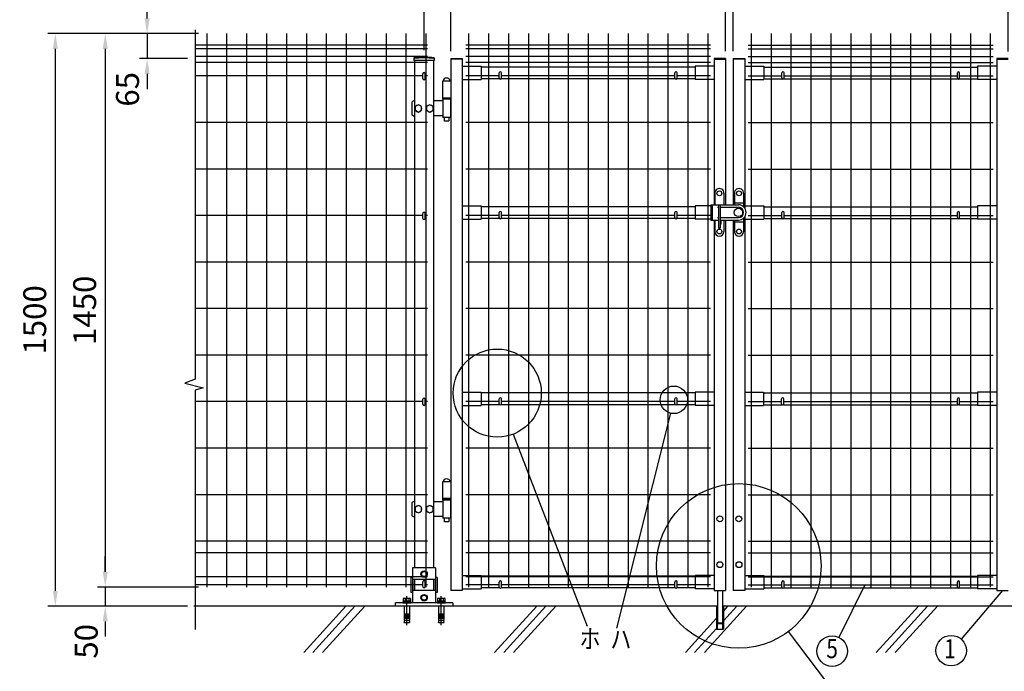
# Model space of a CAD drawing. Units: millimetres. Extents: x 216 to 7340, y 48 to 5280.
# Drawn here: x 216 to 2795, y 2522 to 4229 of the extents above; entities that cross this region are included whole.
import ezdxf
from ezdxf.enums import TextEntityAlignment as Align

# ---------------------------------------------------------------- set-up
doc = ezdxf.new("R2010")
doc.units = ezdxf.units.MM
doc.header["$LTSCALE"] = 200
doc.header["$PDMODE"] = 33
doc.header["$PDSIZE"] = 5
doc.linetypes.add('CENTER', pattern=[2, 1.25, -0.25, 0.25, -0.25])
for name, color, linetype in [('CENTER', 3, 'CENTER'), ('HATCH', 2, 'Continuous'), ('MOJI', 6, 'Continuous'), ('SJC', 1, 'Continuous'), ('SJC2', 7, 'Continuous'), ('SUNPO', 6, 'Continuous'), ('SUNPOU', 4, 'Continuous')]:
    doc.layers.add(name, color=color, linetype=linetype)
doc.styles.add('EXT08', font='ROMANS.shx', dxfattribs={"width": 0.8, "bigfont": 'EXTFONT.shx'})
doc.styles.get("Standard").update_dxf_attribs({"font": 'arial.ttf'})
doc.dimstyles.new('SJC', dxfattribs={"dimtxt": 0.18, "dimasz": 0.18, "dimexe": 0.18, "dimexo": 0.0625, "dimgap": 0.09, "dimtad": 0, "dimtih": 1, "dimtoh": 1, "dimdec": 4, "dimzin": 0, "dimdsep": 46, "dimtxsty": 'Standard', "dimcen": 0.09, "dimadec": 0, "dimazin": 0, "dimtfac": 1, "dimtdec": 4, "dimtofl": 0, "dimtmove": 0, "dimatfit": 3, "dimfxl": 1, "dimtolj": 1, "dimtzin": 0, "dimarcsym": 0})

# ---------------------------------------------------------------- blocks, each defined once
blk = doc.blocks.new('*D16')
at = {"layer": 'DEFPOINTS', "color": 0}
for p in [(703.7, 4192.6), (439.8, 2742.6), (703.7, 2742.6)]:
    blk.add_point(p, dxfattribs=at)
at = {"layer": 'SUNPOU', "color": 0, "lineweight": -2}
for p, q in [((683.7, 4192.6), (419.8, 4192.6)), ((439.8, 4152.6), (439.8, 2782.6)), ((683.7, 2742.6), (419.8, 2742.6))]:
    blk.add_line(p, q, dxfattribs=at)
at = {"layer": 'SUNPOU', "color": 0}
for points in [[(433.2, 4152.6), (446.5, 4152.6), (439.8, 4192.6)], [(433.2, 2782.6), (446.5, 2782.6), (439.8, 2742.6)]]:
    blk.add_solid(points, dxfattribs=at)
at = {"layer": 'SUNPOU', "color": 0, "insert": (385.8, 3467.6), "char_height": 60, "attachment_point": 5, "rotation": 90, "style": 'EXT08'}
blk.add_mtext('\\A1;1450', dxfattribs=at)
blk = doc.blocks.new('*D17')
at = {"layer": 'DEFPOINTS', "color": 0}
for p in [(439.8, 2742.6), (439.8, 2692.6), (675.1, 2692.6)]:
    blk.add_point(p, dxfattribs=at)
at = {"layer": 'SUNPOU', "color": 0, "lineweight": -2}
for p, q in [((439.8, 2782.6), (439.8, 2822.6)), ((439.8, 2742.6), (439.8, 2692.6)), ((655.1, 2692.6), (419.8, 2692.6)), ((439.8, 2652.6), (439.8, 2612.6))]:
    blk.add_line(p, q, dxfattribs=at)
at = {"layer": 'SUNPOU', "color": 0}
for points in [[(433.2, 2782.6), (446.5, 2782.6), (439.8, 2742.6)], [(433.2, 2652.6), (446.5, 2652.6), (439.8, 2692.6)]]:
    blk.add_solid(points, dxfattribs=at)
at = {"layer": 'SUNPOU', "color": 0, "insert": (390, 2600.3), "char_height": 60, "attachment_point": 5, "rotation": 90, "style": 'EXT08'}
blk.add_mtext('\\A1;50', dxfattribs=at)
blk = doc.blocks.new('*D18')
at = {"layer": 'DEFPOINTS', "color": 0}
for p in [(703.7, 4192.6), (309, 2692.6), (439.8, 2692.6)]:
    blk.add_point(p, dxfattribs=at)
at = {"layer": 'SUNPOU', "color": 0, "lineweight": -2}
for p, q in [((683.7, 4192.6), (289, 4192.6)), ((309, 4152.6), (309, 2732.6)), ((419.8, 2692.6), (289, 2692.6))]:
    blk.add_line(p, q, dxfattribs=at)
at = {"layer": 'SUNPOU', "color": 0}
for points in [[(302.4, 4152.6), (315.7, 4152.6), (309, 4192.6)], [(302.4, 2732.6), (315.7, 2732.6), (309, 2692.6)]]:
    blk.add_solid(points, dxfattribs=at)
at = {"layer": 'SUNPOU', "color": 0, "insert": (255, 3442.6), "char_height": 60, "attachment_point": 5, "rotation": 90, "style": 'EXT08'}
blk.add_mtext('\\A1;1500', dxfattribs=at)
blk = doc.blocks.new('*D19')
at = {"layer": 'DEFPOINTS', "color": 0}
for p in [(703.7, 4192.6), (549.4, 4127.1), (675.6, 4127.1)]:
    blk.add_point(p, dxfattribs=at)
at = {"layer": 'SUNPOU', "color": 0, "lineweight": -2}
for p, q in [((549.4, 4232.6), (549.4, 4272.6)), ((683.7, 4192.6), (529.4, 4192.6)), ((549.4, 4192.6), (549.4, 4127.1)), ((655.6, 4127.1), (529.4, 4127.1)), ((549.4, 4087.1), (549.4, 4047.1))]:
    blk.add_line(p, q, dxfattribs=at)
at = {"layer": 'SUNPOU', "color": 0}
for points in [[(542.8, 4232.6), (556.1, 4232.6), (549.4, 4192.6)], [(542.8, 4087.1), (556.1, 4087.1), (549.4, 4127.1)]]:
    blk.add_solid(points, dxfattribs=at)
at = {"layer": 'SUNPOU', "color": 0, "insert": (498.1, 4046.7), "char_height": 60, "attachment_point": 5, "rotation": 90, "style": 'EXT08'}
blk.add_mtext('\\A1;65', dxfattribs=at)
blk = doc.blocks.new('*D20')
at = {"layer": 'DEFPOINTS', "color": 0}
for p in [(1274.9, 4305.8), (1274.9, 4129), (1344.9, 4127.1)]:
    blk.add_point(p, dxfattribs=at)
at = {"layer": 'SUNPOU', "color": 0, "lineweight": -2}
for p, q in [((1274.9, 4149), (1274.9, 4325.8)), ((1344.9, 4147.1), (1344.9, 4325.8)), ((1234.9, 4305.8), (1194.9, 4305.8)), ((1344.9, 4305.8), (1274.9, 4305.8)), ((1384.9, 4305.8), (1424.9, 4305.8))]:
    blk.add_line(p, q, dxfattribs=at)
at = {"layer": 'SUNPOU', "color": 0}
for points in [[(1234.9, 4312.5), (1234.9, 4299.1), (1274.9, 4305.8)], [(1384.9, 4312.5), (1384.9, 4299.1), (1344.9, 4305.8)]]:
    blk.add_solid(points, dxfattribs=at)
at = {"layer": 'SUNPOU', "color": 0, "insert": (1185.3, 4357.6), "char_height": 60, "attachment_point": 5, "style": 'EXT08'}
blk.add_mtext('\\A1;70', dxfattribs=at)
blk = doc.blocks.new('*D21')
at = {"layer": 'DEFPOINTS', "color": 0}
for p in [(2084.9, 4305.8), (2064.9, 4127.1), (2084.9, 4127.1)]:
    blk.add_point(p, dxfattribs=at)
at = {"layer": 'SUNPOU', "color": 0, "lineweight": -2}
for p, q in [((2064.9, 4147.1), (2064.9, 4325.8)), ((2084.9, 4147.1), (2084.9, 4325.8)), ((2024.9, 4305.8), (1984.9, 4305.8)), ((2064.9, 4305.8), (2084.9, 4305.8)), ((2124.9, 4305.8), (2164.9, 4305.8))]:
    blk.add_line(p, q, dxfattribs=at)
at = {"layer": 'SUNPOU', "color": 0}
for points in [[(2024.9, 4312.5), (2024.9, 4299.1), (2064.9, 4305.8)], [(2124.9, 4312.5), (2124.9, 4299.1), (2084.9, 4305.8)]]:
    blk.add_solid(points, dxfattribs=at)
at = {"layer": 'SUNPOU', "color": 0, "insert": (2075.5, 4374.8), "char_height": 60, "attachment_point": 5, "style": 'EXT08'}
blk.add_mtext('\\A1;20', dxfattribs=at)
blk = doc.blocks.new('*D22')
at = {"layer": 'DEFPOINTS', "color": 0}
for p in [(2064.9, 4305.8), (1344.9, 4127.1), (2064.9, 4127.1)]:
    blk.add_point(p, dxfattribs=at)
at = {"layer": 'SUNPOU', "color": 0, "lineweight": -2}
for p, q in [((1344.9, 4147.1), (1344.9, 4325.8)), ((2064.9, 4147.1), (2064.9, 4325.8)), ((1384.9, 4305.8), (2024.9, 4305.8))]:
    blk.add_line(p, q, dxfattribs=at)
at = {"layer": 'SUNPOU', "color": 0}
for points in [[(1384.9, 4312.5), (1384.9, 4299.1), (1344.9, 4305.8)], [(2024.9, 4312.5), (2024.9, 4299.1), (2064.9, 4305.8)]]:
    blk.add_solid(points, dxfattribs=at)
at = {"layer": 'SUNPOU', "color": 0, "insert": (1704.9, 4359.8), "char_height": 60, "attachment_point": 5, "style": 'EXT08'}
blk.add_mtext('\\A1;720', dxfattribs=at)
blk = doc.blocks.new('*D23')
at = {"layer": 'DEFPOINTS', "color": 0}
for p in [(2084.9, 4305.8), (2804.9, 4305.8), (2804.9, 4127.1)]:
    blk.add_point(p, dxfattribs=at)
at = {"layer": 'SUNPOU', "color": 0, "lineweight": -2}
for p, q in [((2804.9, 4147.1), (2804.9, 4325.8)), ((2124.9, 4305.8), (2764.9, 4305.8))]:
    blk.add_line(p, q, dxfattribs=at)
at = {"layer": 'SUNPOU', "color": 0}
for points in [[(2124.9, 4312.5), (2124.9, 4299.1), (2084.9, 4305.8)], [(2764.9, 4312.5), (2764.9, 4299.1), (2804.9, 4305.8)]]:
    blk.add_solid(points, dxfattribs=at)
at = {"layer": 'SUNPOU', "color": 0, "insert": (2444.9, 4359.8), "char_height": 60, "attachment_point": 5, "style": 'EXT08'}
blk.add_mtext('\\A1;720', dxfattribs=at)
blk = doc.blocks.new('*D24')
at = {"layer": 'DEFPOINTS', "color": 0}
for p in [(2874.9, 4305.8), (2874.9, 4130.6), (2804.9, 4125.5)]:
    blk.add_point(p, dxfattribs=at)
at = {"layer": 'SUNPOU', "color": 0, "lineweight": -2}
for p, q in [((2804.9, 4145.5), (2804.9, 4325.8)), ((2874.9, 4150.6), (2874.9, 4325.8)), ((2764.9, 4305.8), (2724.9, 4305.8)), ((2804.9, 4305.8), (2874.9, 4305.8)), ((2914.9, 4305.8), (2954.9, 4305.8))]:
    blk.add_line(p, q, dxfattribs=at)
at = {"layer": 'SUNPOU', "color": 0}
for points in [[(2764.9, 4312.5), (2764.9, 4299.1), (2804.9, 4305.8)], [(2914.9, 4312.5), (2914.9, 4299.1), (2874.9, 4305.8)]]:
    blk.add_solid(points, dxfattribs=at)
at = {"layer": 'SUNPOU', "color": 0, "insert": (2972.2, 4355.4), "char_height": 60, "attachment_point": 5, "style": 'EXT08'}
blk.add_mtext('\\A1;70', dxfattribs=at)
blk = doc.blocks.new('A$C6E863CF9')
at = {"layer": 'SUNPO', "ltscale": 2}
blk.add_lwpolyline([(0, 7.5), (6.5, 3.7), (6.5, -3.7), (0, -7.5), (-6.5, -3.7), (-6.5, 3.7)], close=True, dxfattribs=at)
for radius in [8.5, 6.5]:
    blk.add_circle((0, 0), radius, dxfattribs=at)
blk = doc.blocks.new('A$C032E7353')
at = {"layer": 'CENTER'}
for p, q in [((-45, -49.8), (-45, 25.7)), ((45, -49.8), (45, 25.7))]:
    blk.add_line(p, q, dxfattribs=at)
at = {"layer": 'SJC2'}
for p, q in [((-56, 9), (-56, 11)), ((-56, 11), (-34, 11)), ((-56, 9), (-34, 9)), ((-54.8, 19.6), (-54.8, 13.5)), ((-54.8, 13.5), (-35.2, 13.5)), ((-54.2, 13.5), (-54.2, 11)), ((-52.4, 20.5), (-37.6, 20.5)), ((-52, 0), (-52, -37)), ((-49.9, 19.6), (-49.9, 13.5)), ((-45, 13.5), (-46.4, 11)), ((-45, 11), (-43.6, 13.5)), ((-40.1, 19.6), (-40.1, 13.5)), ((-38, 0), (-38, -37)), ((-35.8, 13.5), (-35.8, 11)), ((-35.2, 19.6), (-35.2, 13.5)), ((-34, 9), (-34, 11)), ((34, 9), (34, 11)), ((34, 11), (56, 11)), ((34, 9), (56, 9)), ((35.2, 19.6), (35.2, 13.5)), ((35.2, 13.5), (54.8, 13.5)), ((35.8, 13.5), (35.8, 11)), ((37.6, 20.5), (52.4, 20.5)), ((38, 0), (38, -37)), ((40.1, 19.6), (40.1, 13.5)), ((45, 13.5), (43.6, 11)), ((45, 11), (46.4, 13.5)), ((49.9, 19.6), (49.9, 13.5)), ((52, 0), (52, -37)), ((54.2, 13.5), (54.2, 11)), ((54.8, 19.6), (54.8, 13.5)), ((56, 9), (56, 11)), ((-52, -20), (-38, -20)), ((-52, -23), (-38, -23)), ((38, -20), (52, -20)), ((38, -23), (52, -23)), ((-52, -26), (-38, -26)), ((-52, -29), (-38, -29)), ((-52, -32), (-38, -32)), ((-52, -37), (-38, -37)), ((-52, -42.8), (-50.8, -37)), ((-52, -42.8), (-38, -42.8)), ((-39.2, -37), (-38, -42.8)), ((38, -26), (52, -26)), ((38, -29), (52, -29)), ((38, -32), (52, -32)), ((38, -37), (52, -37)), ((38, -42.8), (39.2, -37)), ((38, -42.8), (52, -42.8)), ((50.8, -37), (52, -42.8))]:
    blk.add_line(p, q, dxfattribs=at)
for centre, radius, start, end in [((-52.4, 16.7), 3.82, 50, 130), ((-45, 6.6), 13.9, 69.3718, 110.6282), ((-37.6, 16.7), 3.82, 50, 130), ((37.6, 16.7), 3.82, 50, 130), ((45, 6.6), 13.9, 69.3718, 110.6282), ((52.4, 16.7), 3.82, 50, 130)]:
    blk.add_arc(centre, radius, start, end, dxfattribs=at)
blk = doc.blocks.new('A$C144C7018')
at = {"layer": 'MOJI', "ltscale": 2}
for p, q in [((-30, 100), (-30, 9)), ((30, 100), (-30, 100)), ((30, 100), (30, 9)), ((-34.5, 75), (-34.5, 36)), ((30, 70), (-30, 70)), ((-25.5, 70), (-25.5, 41)), ((25.5, 70), (25.5, 41)), ((34.5, 75), (34.5, 36)), ((30, 41), (-30, 41)), ((-75, 0), (-75, 9)), ((75, 9), (-75, 9)), ((75, 0), (-75, 0)), ((75, 9), (75, 0))]:
    blk.add_line(p, q, dxfattribs=at)
at = {"layer": 'MOJI'}
for p, q in [((-30, 75), (-34.5, 75)), ((34.5, 75), (30, 75)), ((-30, 36), (-34.5, 36)), ((34.5, 36), (30, 36))]:
    blk.add_line(p, q, dxfattribs=at)
for p in [(0, 84), (0, 22)]:
    blk.add_blockref('A$C6E863CF9', p, dxfattribs=at)
at = {"layer": 'SUNPOU'}
blk.add_blockref('A$C032E7353', (0, 0), dxfattribs=at)
blk = doc.blocks.new('A$C210330CF')
at = {"layer": 'SJC', "ltscale": 2}
for p, q in [((-25, 70), (-25, 41)), ((25, 70), (25, 41))]:
    blk.add_line(p, q, dxfattribs=at)
at = {"layer": 'SUNPOU'}
blk.add_blockref('A$C144C7018', (0, 0), dxfattribs=at)

msp = doc.modelspace()

# ---------------------------------------------------------------- linework, layer by layer
at = {"layer": 'HATCH'}
for p, q in [((1069.99474, 2692.64303), (959.58696, 2571.08595)), ((1093.91641, 2692.64303), (983.50864, 2571.08595)), ((1119.67829, 2692.64303), (1009.27052, 2571.08595)), ((1569.99474, 2692.64303), (1459.58696, 2571.08595)), ((1593.91641, 2692.64303), (1483.50864, 2571.08595)), ((1619.67829, 2692.64303), (1509.27052, 2571.08595)), ((2119.67829, 2692.64303), (2009.27052, 2571.08595)), ((2069.99474, 2692.64303), (2058.92548, 2680.45597)), ((2093.91641, 2692.64303), (2058.92548, 2654.11861)), ((2569.99474, 2692.64303), (2459.58696, 2571.08595)), ((2593.91641, 2692.64303), (2483.50864, 2571.08595)), ((2619.67829, 2692.64303), (2509.27052, 2571.08595)), ((2040.92548, 2660.63828), (1959.58696, 2571.08595)), ((2040.92548, 2634.30092), (1983.50864, 2571.08595))]:
    msp.add_line(p, q, dxfattribs=at)
at = {"layer": 'MOJI'}
for p, q in [((1920.48021, 3198.03737), (1779.10011, 2634.46313)), ((1508.09077, 3143.04659), (1702.57831, 2639.79255)), ((2429.53729, 2748.74303), (2361.55073, 2610.59327)), ((2789.90023, 2733.24303), (2681.68707, 2606.41889)), ((2229.00856, 2625.84971), (2328.79749, 2493.39998))]:
    msp.add_line(p, q, dxfattribs=at)
for centre, radius in [((1466.4988, 3250.66594), 115.37684), ((1929.27935, 3233.11176), 36.16127), ((2099.32993, 2797.98889), 215.50553), ((2343.88699, 2574.70466), 40), ((2655.72371, 2575.99022), 40)]:
    msp.add_circle(centre, radius, dxfattribs=at)
at = {"layer": 'SJC'}
for p, q in [((705.52548, 4192.64303), (705.52548, 2742.64303)), ((757.72548, 4192.64303), (757.72548, 2742.64303)), ((809.92548, 4192.64303), (809.92548, 2742.64303)), ((862.12548, 4192.64303), (862.12548, 2742.64303)), ((914.32548, 4192.64303), (914.32548, 2742.64303)), ((966.52548, 4192.64303), (966.52548, 2742.64303)), ((1018.72548, 4192.64303), (1018.72548, 2742.64303)), ((1070.92548, 4192.64303), (1070.92548, 2742.64303)), ((1123.12548, 4192.64303), (1123.12548, 2742.64303)), ((1175.32548, 4192.64303), (1175.32548, 2742.64303)), ((1227.52548, 4192.64303), (1227.52548, 2742.64303)), ((1279.72548, 4192.64303), (1279.72548, 2742.64303)), ((1279.72548, 4192.64303), (1279.72548, 3328.15992)), ((1391.72548, 4192.64303), (1391.72548, 2742.64303)), ((1443.92548, 4192.64303), (1443.92548, 2742.64303)), ((1496.12548, 4192.64303), (1496.12548, 2742.64303)), ((1548.32548, 4192.64303), (1548.32548, 2742.64303)), ((1600.52548, 4192.64303), (1600.52548, 2742.64303)), ((1652.72548, 4192.64303), (1652.72548, 2742.64303)), ((1704.92548, 4192.64303), (1704.92548, 2742.64303)), ((1757.12548, 4192.64303), (1757.12548, 2742.64303)), ((1809.32548, 4192.64303), (1809.32548, 2742.64303)), ((1861.52548, 4192.64303), (1861.52548, 2742.64303)), ((1913.72548, 4192.64303), (1913.72548, 2742.64303)), ((1965.92548, 4192.64303), (1965.92548, 2742.64303)), ((2018.12548, 4192.64303), (2018.12548, 3744.14303)), ((2131.72554, 4192.64303), (2131.72554, 2742.64303)), ((2183.92554, 4192.64303), (2183.92554, 2742.64303)), ((2236.12554, 4192.64303), (2236.12554, 2742.64303)), ((2288.32554, 4192.64303), (2288.32554, 2742.64303)), ((2340.52554, 4192.64303), (2340.52554, 2742.64303)), ((2392.72554, 4192.64303), (2392.72554, 2742.64303)), ((2444.92554, 4192.64303), (2444.92554, 2742.64303)), ((2497.12554, 4192.64303), (2497.12554, 2742.64303)), ((2549.32554, 4192.64303), (2549.32554, 2742.64303)), ((2601.52554, 4192.64303), (2601.52554, 2742.64303)), ((2653.72554, 4192.64303), (2653.72554, 2742.64303)), ((2705.92554, 4192.64303), (2705.92554, 2742.64303)), ((2758.12554, 4192.64303), (2758.12554, 2742.64303)), ((1283.92548, 4162.64303), (675.11871, 4162.64303)), ((1283.92548, 4162.64303), (675.11871, 4162.64303)), ((1283.92548, 4152.64303), (675.11871, 4152.64303)), ((2025.52548, 4162.64303), (1384.32548, 4162.64303)), ((2025.52548, 4152.64303), (1384.32548, 4152.64303)), ((2124.32554, 4162.64303), (2765.52554, 4162.64303)), ((2124.32554, 4152.64303), (2765.52554, 4152.64303)), ((1283.92548, 4132.64303), (675.11871, 4132.64303)), ((1248.07548, 4129.06852), (1248.07548, 4122.06852)), ((1301.77548, 4129.06852), (1301.77548, 4122.06852)), ((1344.92548, 4127.14303), (1344.92548, 2733.14303)), ((1344.92548, 4127.14303), (1374.92548, 4127.14303)), ((1374.92548, 4127.14303), (1374.92548, 2733.14303)), ((2025.52548, 4132.64303), (1384.32548, 4132.64303)), ((2034.92548, 4127.14303), (2034.92548, 3744.14303)), ((2064.92548, 4127.14303), (2034.92548, 4127.14303)), ((2064.92548, 4127.14303), (2064.92548, 3744.14303)), ((2084.92554, 4127.14303), (2084.92554, 3744.14303)), ((2084.92554, 4127.14303), (2114.92554, 4127.14303)), ((2114.92554, 4127.14303), (2114.92554, 3735.5903)), ((2124.32554, 4132.64303), (2765.52554, 4132.64303)), ((2774.92554, 4127.14303), (2774.92554, 2733.14303)), ((2804.92554, 4127.14303), (2774.92554, 4127.14303)), ((1283.92548, 4116.64303), (675.11871, 4116.64303)), ((1301.77548, 4122.06852), (1248.07548, 4122.06852)), ((1249.92548, 4122.06852), (1249.92548, 2792.64303)), ((1299.92548, 4122.06852), (1299.92548, 2792.64303)), ((1374.92548, 4125.54303), (1344.92548, 4125.54303)), ((1374.92548, 4107.14303), (1424.92548, 4107.14303)), ((2025.52548, 4116.64303), (1384.32548, 4116.64303)), ((1424.92548, 4107.14303), (1424.92548, 4072.14303)), ((1984.92548, 4105.14303), (1424.92548, 4105.14303)), ((1984.92548, 4107.14303), (1984.92548, 4072.14303)), ((2034.92548, 4107.14303), (1984.92548, 4107.14303)), ((2034.92548, 4125.54303), (2064.92548, 4125.54303)), ((2114.92554, 4125.54303), (2084.92554, 4125.54303)), ((2114.92554, 4107.14303), (2164.92554, 4107.14303)), ((2124.32554, 4116.64303), (2765.52554, 4116.64303)), ((2164.92554, 4107.14303), (2164.92554, 4072.14303)), ((2164.92554, 4105.14303), (2724.92554, 4105.14303)), ((2774.92554, 4107.14303), (2724.92554, 4107.14303)), ((2724.92554, 4107.14303), (2724.92554, 4072.14303)), ((2774.92554, 4125.54303), (2804.92554, 4125.54303)), ((1271.92548, 4081.64303), (675.11871, 4081.64303)), ((1283.92548, 4081.64303), (1277.92548, 4081.64303)), ((1471.92548, 4081.64303), (1384.32548, 4081.64303)), ((1931.92548, 4081.64303), (1477.92548, 4081.64303)), ((2025.52548, 4081.64303), (1937.92548, 4081.64303)), ((2124.32554, 4081.64303), (2211.92554, 4081.64303)), ((2217.92554, 4081.64303), (2671.92554, 4081.64303)), ((2677.92554, 4081.64303), (2765.52554, 4081.64303)), ((1322.92548, 4068.24303), (1322.92548, 4023.14303)), ((1344.92548, 4068.24303), (1322.92548, 4068.24303)), ((1374.92548, 4072.14303), (1424.92548, 4072.14303)), ((1473.26717, 4074.14303), (1424.92548, 4074.14303)), ((1933.26717, 4074.14303), (1476.58379, 4074.14303)), ((1984.92548, 4074.14303), (1936.58379, 4074.14303)), ((2034.92548, 4072.14303), (1984.92548, 4072.14303)), ((2114.92554, 4072.14303), (2164.92554, 4072.14303)), ((2164.92554, 4074.14303), (2213.26722, 4074.14303)), ((2216.58385, 4074.14303), (2673.26722, 4074.14303)), ((2676.58385, 4074.14303), (2724.92554, 4074.14303)), ((2774.92554, 4072.14303), (2724.92554, 4072.14303)), ((1344.92548, 4023.14303), (1322.92548, 4023.14303)), ((1283.92548, 3959.74303), (675.11871, 3959.74303)), ((2025.52548, 3959.74303), (1384.32548, 3959.74303)), ((2124.32554, 3959.74303), (2765.52554, 3959.74303)), ((1283.92548, 3837.84303), (675.11871, 3837.84303)), ((2025.52548, 3837.84303), (1384.32548, 3837.84303)), ((2124.32554, 3837.84303), (2765.52554, 3837.84303)), ((1374.92548, 3741.14303), (1424.92548, 3741.14303)), ((1424.92548, 3741.14303), (1424.92548, 3706.14303)), ((1984.92548, 3741.14303), (1984.92548, 3706.14303)), ((2026.02554, 3741.14303), (1984.92548, 3741.14303)), ((2018.12548, 3744.14303), (2018.12548, 3704.14303)), ((2114.92554, 3741.14303), (2164.92554, 3741.14303)), ((2164.92554, 3741.14303), (2164.92554, 3706.14303)), ((2774.92554, 3741.14303), (2724.92554, 3741.14303)), ((2724.92554, 3741.14303), (2724.92554, 3706.14303)), ((1271.92548, 3715.94303), (675.11871, 3715.94303)), ((1283.92548, 3715.94303), (1277.92548, 3715.94303)), ((1471.92548, 3715.94303), (1384.32548, 3715.94303)), ((1984.92548, 3739.14303), (1424.92548, 3739.14303)), ((1931.92548, 3715.94303), (1477.92548, 3715.94303)), ((2026.02554, 3715.94303), (1937.92548, 3715.94303)), ((2124.32548, 3715.94303), (2211.92554, 3715.94303)), ((2164.92554, 3739.14303), (2724.92554, 3739.14303)), ((2217.92554, 3715.94303), (2671.92554, 3715.94303)), ((2677.92554, 3715.94303), (2765.52554, 3715.94303)), ((1374.92548, 3706.14303), (1424.92548, 3706.14303)), ((1473.26717, 3708.14303), (1424.92548, 3708.14303)), ((1933.26717, 3708.14303), (1476.58379, 3708.14303)), ((1984.92548, 3708.14303), (1936.58379, 3708.14303)), ((2026.02554, 3706.14303), (1984.92548, 3706.14303)), ((2018.12548, 3704.14303), (2018.12548, 2742.64303)), ((2034.92548, 3704.14303), (2034.92548, 2733.14303)), ((2064.92548, 3704.14303), (2064.92548, 2733.14303)), ((2084.92554, 3704.14303), (2084.92554, 2733.14303)), ((2114.92554, 3712.69576), (2114.92554, 2733.14303)), ((2114.92554, 3706.14303), (2164.92554, 3706.14303)), ((2164.92554, 3708.14303), (2213.26722, 3708.14303)), ((2216.58385, 3708.14303), (2673.26722, 3708.14303)), ((2676.58385, 3708.14303), (2724.92554, 3708.14303)), ((2774.92554, 3706.14303), (2724.92554, 3706.14303)), ((1283.92548, 3594.04303), (675.11871, 3594.04303)), ((2025.52548, 3594.04303), (1384.32548, 3594.04303)), ((2124.32554, 3594.04303), (2765.52554, 3594.04303)), ((1283.92548, 3472.14303), (675.11871, 3472.14303)), ((2025.52548, 3472.14303), (1384.32548, 3472.14303)), ((2124.32554, 3472.14303), (2765.52554, 3472.14303)), ((1283.92548, 3350.24303), (675.11871, 3350.24303)), ((2025.52548, 3350.24303), (1384.32548, 3350.24303)), ((2124.32554, 3350.24303), (2765.52554, 3350.24303)), ((1374.92548, 3253.14303), (1424.92548, 3253.14303)), ((1424.92548, 3253.14303), (1424.92548, 3218.14303)), ((1984.92548, 3251.14303), (1424.92548, 3251.14303)), ((1984.92548, 3253.14303), (1984.92548, 3218.14303)), ((2034.92548, 3253.14303), (1984.92548, 3253.14303)), ((2114.52554, 3253.14303), (2164.52554, 3253.14303)), ((2164.52554, 3253.14303), (2164.52554, 3218.14303)), ((2164.92554, 3251.14303), (2724.92554, 3251.14303)), ((2724.92554, 3253.14303), (2724.92554, 3218.14303)), ((2774.92554, 3253.14303), (2724.92554, 3253.14303)), ((1271.92548, 3228.34303), (675.11871, 3228.34303)), ((1283.92548, 3228.34303), (1277.92548, 3228.34303)), ((1471.92548, 3228.34303), (1384.32548, 3228.34303)), ((1931.92548, 3228.34303), (1477.92548, 3228.34303)), ((2025.52548, 3228.34303), (1937.92548, 3228.34303)), ((2124.32554, 3228.34303), (2211.92554, 3228.34303)), ((2217.92554, 3228.34303), (2671.92554, 3228.34303)), ((2677.92554, 3228.34303), (2765.52554, 3228.34303)), ((1374.92548, 3218.14303), (1424.92548, 3218.14303)), ((1473.26717, 3220.14303), (1424.92548, 3220.14303)), ((1933.26717, 3220.14303), (1476.58379, 3220.14303)), ((1984.92548, 3220.14303), (1936.58379, 3220.14303)), ((2034.92548, 3218.14303), (1984.92548, 3218.14303)), ((2114.52554, 3218.14303), (2164.52554, 3218.14303)), ((2164.52554, 3220.14303), (2212.86722, 3220.14303)), ((2216.18385, 3220.14303), (2673.26722, 3220.14303)), ((2676.58385, 3220.14303), (2724.92554, 3220.14303)), ((2774.92554, 3218.14303), (2724.92554, 3218.14303)), ((1283.92548, 3106.44303), (675.11871, 3106.44303)), ((2025.52548, 3106.44303), (1384.32548, 3106.44303)), ((2124.32554, 3106.44303), (2765.52554, 3106.44303)), ((1322.92548, 3018.24303), (1322.92548, 2973.24303)), ((1344.92548, 3018.24303), (1322.92548, 3018.24303)), ((1283.92548, 2984.54303), (675.11871, 2984.54303)), ((1344.92548, 2974.74303), (1322.92548, 2974.74303)), ((1344.92548, 2973.24303), (1322.92548, 2973.24303)), ((2025.52548, 2984.54303), (1384.32548, 2984.54303)), ((2124.32554, 2984.54303), (2765.52554, 2984.54303)), ((1283.92548, 2862.64303), (675.11871, 2862.64303)), ((2025.52548, 2862.64303), (1384.32548, 2862.64303)), ((2124.32554, 2862.64303), (2765.52554, 2862.64303)), ((1283.92548, 2832.64303), (675.11871, 2832.64303)), ((2025.52548, 2832.64303), (1384.32548, 2832.64303)), ((2124.32554, 2832.64303), (2765.52554, 2832.64303)), ((1283.92548, 2769.64303), (675.11871, 2769.64303)), ((1374.92548, 2773.14303), (1424.92548, 2773.14303)), ((2025.52548, 2769.64303), (1384.32548, 2769.64303)), ((1424.92548, 2773.14303), (1424.92548, 2738.14303)), ((1984.92548, 2771.14303), (1424.92548, 2771.14303)), ((1984.92548, 2773.14303), (1984.92548, 2738.14303)), ((2034.92548, 2773.14303), (1984.92548, 2773.14303)), ((2114.92554, 2773.14303), (2164.92554, 2773.14303)), ((2124.32554, 2769.64303), (2765.52554, 2769.64303)), ((2164.92554, 2773.14303), (2164.92554, 2738.14303)), ((2164.92554, 2771.14303), (2724.92554, 2771.14303)), ((2774.92554, 2773.14303), (2724.92554, 2773.14303)), ((2724.92554, 2773.14303), (2724.92554, 2738.14303)), ((1271.92548, 2748.74303), (675.11871, 2748.74303)), ((1283.92548, 2748.74303), (1277.92548, 2748.74303)), ((1374.92548, 2738.14303), (1424.92548, 2738.14303)), ((1471.92548, 2748.74303), (1384.32548, 2748.74303)), ((1473.26717, 2740.14303), (1424.92548, 2740.14303)), ((1933.26717, 2740.14303), (1476.58379, 2740.14303)), ((1931.92548, 2748.74303), (1477.92548, 2748.74303)), ((1984.92548, 2740.14303), (1936.58379, 2740.14303)), ((2025.52548, 2748.74303), (1937.92548, 2748.74303)), ((2034.92548, 2738.14303), (1984.92548, 2738.14303)), ((2114.92554, 2738.14303), (2164.92554, 2738.14303)), ((2124.32554, 2748.74303), (2211.92554, 2748.74303)), ((2164.92554, 2740.14303), (2213.26722, 2740.14303)), ((2216.58385, 2740.14303), (2673.26722, 2740.14303)), ((2217.92554, 2748.74303), (2671.92554, 2748.74303)), ((2676.58385, 2740.14303), (2724.92554, 2740.14303)), ((2677.92554, 2748.74303), (2765.52554, 2748.74303)), ((2774.92554, 2738.14303), (2724.92554, 2738.14303)), ((1374.92548, 2733.14303), (1344.92548, 2733.14303)), ((2034.92548, 2733.14303), (2064.92548, 2733.14303)), ((2114.92554, 2733.14303), (2084.92554, 2733.14303)), ((2774.92554, 2733.14303), (2804.92554, 2733.14303)), ((1249.92548, 2692.64303), (672.11871, 2692.64303)), ((1248.52554, 2692.64303), (673.71876, 2692.64303)), ((2042.92548, 2692.64303), (1299.92548, 2692.64303)), ((2040.92548, 2692.62615), (2040.92548, 2632.64303)), ((2848.52554, 2692.64303), (2056.92548, 2692.64303)), ((2058.92548, 2692.62615), (2058.92548, 2632.64303)), ((2040.92548, 2632.64303), (2058.92548, 2632.64303))]:
    msp.add_line(p, q, dxfattribs=at)
for radius in [241.0575, 239.4575]:
    msp.add_arc((1274.92548, 3889.51102), radius, 83.60488445, 96.39511555, dxfattribs=at)
at = {"layer": 'SUNPOU'}
for p, q in [((675.11871, 4202.92542), (675.11871, 3287.36904)), ((1271.92548, 4074.65992), (1271.92548, 4087.65992)), ((1277.92548, 4074.65992), (1277.92548, 4087.65992)), ((1471.92548, 4076.64303), (1471.92548, 4089.64303)), ((1477.92548, 4076.64303), (1477.92548, 4089.64303)), ((1931.92548, 4076.64303), (1931.92548, 4089.64303)), ((1937.92548, 4076.64303), (1937.92548, 4089.64303)), ((2211.92554, 4076.64303), (2211.92554, 4089.64303)), ((2217.92554, 4076.64303), (2217.92554, 4089.64303)), ((2671.92554, 4076.64303), (2671.92554, 4089.64303)), ((2677.92554, 4076.64303), (2677.92554, 4089.64303)), ((1242.92548, 4011.14303), (1242.92548, 3982.14303)), ((1249.92548, 4016.14303), (1247.92548, 4016.14303)), ((1259.92548, 4006.44303), (1251.42548, 4001.52053)), ((1251.42548, 4001.52053), (1251.42548, 3991.76553)), ((1268.42548, 4001.52053), (1259.92548, 4006.44303)), ((1268.42548, 3991.76553), (1268.42548, 4001.52053)), ((1289.92548, 4006.44303), (1281.42548, 4001.52053)), ((1281.42548, 4001.52053), (1281.42548, 3991.76553)), ((1298.42548, 4001.52053), (1289.92548, 4006.44303)), ((1298.42548, 3991.76553), (1298.42548, 4001.52053)), ((1323.92548, 4016.14303), (1299.92548, 4016.14303)), ((1323.42548, 4023.14303), (1323.42548, 4020.64303)), ((1323.92548, 4020.64303), (1323.42548, 4020.64303)), ((1343.92548, 4023.14303), (1323.92548, 4023.14303)), ((1323.92548, 4020.64303), (1323.92548, 3972.64303)), ((1343.92548, 4020.64303), (1323.92548, 4020.64303)), ((1343.92548, 4020.64303), (1343.92548, 3972.64303)), ((1343.92548, 4020.64303), (1344.42548, 4020.64303)), ((1344.42548, 4023.14303), (1344.42548, 4020.64303)), ((1249.92548, 3977.14303), (1247.92548, 3977.14303)), ((1251.42548, 3991.76553), (1259.92548, 3986.84303)), ((1259.92548, 3986.84303), (1268.42548, 3991.76553)), ((1281.42548, 3991.76553), (1289.92548, 3986.84303)), ((1289.92548, 3986.84303), (1298.42548, 3991.76553)), ((1323.92548, 3977.14303), (1299.92548, 3977.14303)), ((1343.92548, 3972.64303), (1323.92548, 3972.64303)), ((1327.92548, 3972.64303), (1327.92548, 3964.14303)), ((1339.92548, 3972.64303), (1339.92548, 3964.14303)), ((1328.92548, 3963.14303), (1327.92548, 3964.14303)), ((1338.92548, 3963.14303), (1328.92548, 3963.14303)), ((1339.92548, 3964.14303), (1338.92548, 3963.14303)), ((2036.52554, 3774.64303), (2036.52554, 3744.14303)), ((2060.52554, 3774.64303), (2060.52554, 3744.14303)), ((2087.92554, 3774.64303), (2087.92554, 3744.14303)), ((2111.92554, 3774.64303), (2111.92554, 3738.99026)), ((2026.02554, 3744.14303), (2046.52554, 3744.14303)), ((2026.02554, 3744.14303), (2026.02554, 3704.14303)), ((2030.02554, 3744.14303), (2030.02554, 3704.14303)), ((2046.52554, 3744.14303), (2050.52554, 3744.14303)), ((2046.52554, 3744.14303), (2046.52554, 3684.14303)), ((2050.52554, 3744.14303), (2098.52554, 3744.14303)), ((2050.52554, 3744.14303), (2050.52554, 3684.14303)), ((2087.92554, 3749.14303), (2111.92554, 3749.14303)), ((1271.92548, 3708.65992), (1271.92548, 3721.65992)), ((1277.92548, 3708.65992), (1277.92548, 3721.65992)), ((1471.92548, 3710.64303), (1471.92548, 3723.64303)), ((1477.92548, 3710.64303), (1477.92548, 3723.64303)), ((1931.92548, 3710.64303), (1931.92548, 3723.64303)), ((1937.92548, 3710.64303), (1937.92548, 3723.64303)), ((2043.52554, 3737.64303), (2046.52554, 3737.64303)), ((2050.52554, 3737.64303), (2098.52554, 3737.64303)), ((2211.92554, 3710.64303), (2211.92554, 3723.64303)), ((2217.92554, 3710.64303), (2217.92554, 3723.64303)), ((2671.92554, 3710.64303), (2671.92554, 3723.64303)), ((2677.92554, 3710.64303), (2677.92554, 3723.64303)), ((2026.02554, 3704.14303), (2046.52554, 3704.14303)), ((2036.52554, 3704.14303), (2036.52554, 3673.64303)), ((2043.52554, 3710.64303), (2046.52554, 3710.64303)), ((2050.52554, 3710.64303), (2098.52554, 3710.64303)), ((2050.52554, 3704.14303), (2098.52554, 3704.14303)), ((2050.52554, 3692.56186), (2051.02554, 3692.56186)), ((2052.02554, 3704.14303), (2052.02554, 3693.56186)), ((2060.52554, 3704.14303), (2060.52554, 3673.64303)), ((2087.92554, 3704.14303), (2087.92554, 3673.64303)), ((2087.92554, 3699.14303), (2111.92554, 3699.14303)), ((2111.92554, 3709.29581), (2111.92554, 3673.64303)), ((2046.52554, 3684.14303), (2050.52554, 3684.14303)), ((675.11871, 3258.6), (675.11871, 2631.49198)), ((1271.92548, 3221.65992), (1271.92548, 3234.65992)), ((1277.92548, 3221.65992), (1277.92548, 3234.65992)), ((1471.92548, 3222.64303), (1471.92548, 3235.64303)), ((1477.92548, 3222.64303), (1477.92548, 3235.64303)), ((1931.92548, 3222.64303), (1931.92548, 3235.64303)), ((1937.92548, 3222.64303), (1937.92548, 3235.64303)), ((2211.52554, 3222.64303), (2211.52554, 3235.64303)), ((2217.52554, 3222.64303), (2217.52554, 3235.64303)), ((2671.92554, 3222.64303), (2671.92554, 3235.64303)), ((2677.92554, 3222.64303), (2677.92554, 3235.64303)), ((1323.42548, 2973.14303), (1323.42548, 2970.64303)), ((1323.92548, 2970.64303), (1323.42548, 2970.64303)), ((1323.92548, 2970.64303), (1323.92548, 2922.64303)), ((1343.92548, 2970.64303), (1323.92548, 2970.64303)), ((1343.92548, 2970.64303), (1343.92548, 2922.64303)), ((1343.92548, 2970.64303), (1344.42548, 2970.64303)), ((1344.42548, 2973.14303), (1344.42548, 2970.64303)), ((1242.92548, 2961.14303), (1242.92548, 2932.14303)), ((1249.92548, 2966.14303), (1247.92548, 2966.14303)), ((1259.92548, 2956.44303), (1251.42548, 2951.52053)), ((1251.42548, 2951.52053), (1251.42548, 2941.76553)), ((1251.42548, 2941.76553), (1259.92548, 2936.84303)), ((1268.42548, 2951.52053), (1259.92548, 2956.44303)), ((1259.92548, 2936.84303), (1268.42548, 2941.76553)), ((1268.42548, 2941.76553), (1268.42548, 2951.52053)), ((1289.92548, 2956.44303), (1281.42548, 2951.52053)), ((1281.42548, 2951.52053), (1281.42548, 2941.76553)), ((1281.42548, 2941.76553), (1289.92548, 2936.84303)), ((1298.42548, 2951.52053), (1289.92548, 2956.44303)), ((1289.92548, 2936.84303), (1298.42548, 2941.76553)), ((1298.42548, 2941.76553), (1298.42548, 2951.52053)), ((1323.92548, 2966.14303), (1299.92548, 2966.14303)), ((1249.92548, 2927.14303), (1247.92548, 2927.14303)), ((1323.92548, 2927.14303), (1299.92548, 2927.14303)), ((1343.92548, 2922.64303), (1323.92548, 2922.64303)), ((1327.92548, 2922.64303), (1327.92548, 2914.14303)), ((1339.92548, 2922.64303), (1339.92548, 2914.14303)), ((1328.92548, 2913.14303), (1327.92548, 2914.14303)), ((1338.92548, 2913.14303), (1328.92548, 2913.14303)), ((1339.92548, 2914.14303), (1338.92548, 2913.14303)), ((1271.92548, 2743.65992), (1271.92548, 2756.65992)), ((1277.92548, 2743.65992), (1277.92548, 2756.65992)), ((1471.92548, 2742.64303), (1471.92548, 2755.64303)), ((1477.92548, 2742.64303), (1477.92548, 2755.64303)), ((1931.92548, 2742.64303), (1931.92548, 2755.64303)), ((1937.92548, 2742.64303), (1937.92548, 2755.64303)), ((2211.92554, 2742.64303), (2211.92554, 2755.64303)), ((2217.92554, 2742.64303), (2217.92554, 2755.64303)), ((2671.92554, 2742.64303), (2671.92554, 2755.64303)), ((2677.92554, 2742.64303), (2677.92554, 2755.64303)), ((2043.42548, 2733.14303), (2043.42548, 2648.64303)), ((2056.42548, 2733.14303), (2056.42548, 2648.64303)), ((2042.92548, 2692.64303), (2042.92548, 2632.64303)), ((2056.92548, 2692.64303), (2056.92548, 2632.64303)), ((2043.42548, 2648.64303), (2056.42548, 2648.64303)), ((2043.42548, 2648.64303), (2045.42548, 2646.64303)), ((2045.42548, 2646.64303), (2054.42548, 2646.64303)), ((2054.42548, 2646.64303), (2056.42548, 2648.64303))]:
    msp.add_line(p, q, dxfattribs=at)
msp.add_lwpolyline([(675.57137, 3287.54305), (648.32842, 3277.07028), (696.52755, 3264.50291), (675.11871, 3258.6)], dxfattribs=at)
for centre, radius in [((2048.52554, 3774.14303), 6.5), ((2099.92554, 3774.14303), 6.5), ((2098.52554, 3724.14303), 11), ((2048.52554, 3674.14303), 6.5), ((2099.92554, 3674.14303), 6.5), ((2049.92548, 2921.24303), 7.75), ((2099.52554, 2921.24303), 7.75), ((2049.92548, 2801.24303), 7.75), ((2099.92554, 2801.24303), 7.75)]:
    msp.add_circle(centre, radius, dxfattribs=at)
for centre, radius, start, end in [((1274.92548, 4087.65992), 3, 0, 180), ((1333.92548, 4066.74303), 9.5, 9.08472029, 170.91527971), ((1474.92548, 4089.64303), 3, 0, 180), ((1474.92548, 4076.64303), 3, 180, 0), ((1934.92548, 4089.64303), 3, 0, 180), ((1934.92548, 4076.64303), 3, 180, 0), ((2214.92554, 4089.64303), 3, 0, 180), ((2214.92554, 4076.64303), 3, 180, 0), ((2674.92554, 4089.64303), 3, 0, 180), ((2674.92554, 4076.64303), 3, 180, 0), ((1274.92548, 4074.65992), 3, 180, 0), ((1247.92548, 4011.14303), 5, 90, 180), ((1259.92548, 3996.64303), 9, 100.51453077, 139.63725439), ((1259.92548, 3996.64303), 9, 40.36274561, 79.48546923), ((1259.92548, 3996.64303), 9, 340.81186355, 19.18813645), ((1289.92548, 3996.64303), 9, 160.81186355, 199.18813645), ((1289.92548, 3996.64303), 9, 100.51453077, 139.63725439), ((1289.92548, 3996.64303), 9, 40.36274561, 79.48546923), ((1289.92548, 3996.64303), 9, 340.81186355, 19.18813645), ((1247.92548, 3982.14303), 5, 180, 270), ((1259.92548, 3996.64303), 9, 220.36274561, 259.48546923), ((1259.92548, 3996.64303), 9, 280.51453077, 319.63725439), ((1289.92548, 3996.64303), 9, 220.36274561, 259.48546923), ((1289.92548, 3996.64303), 9, 280.51453077, 319.63725439), ((2048.52554, 3774.64303), 12, 357.61198454, 182.38801546), ((2099.92554, 3774.64303), 12, 357.61198454, 182.38801546), ((2098.52554, 3724.14303), 20, 270, 90), ((1274.92548, 3721.65992), 3, 0, 180), ((1474.92548, 3723.64303), 3, 0, 180), ((1934.92548, 3723.64303), 3, 0, 180), ((2098.52554, 3724.14303), 13.5, 270, 90), ((2214.92554, 3723.64303), 3, 0, 180), ((2674.92554, 3723.64303), 3, 0, 180), ((1274.92548, 3708.65992), 3, 180, 0), ((1474.92548, 3710.64303), 3, 180, 0), ((1934.92548, 3710.64303), 3, 180, 0), ((2051.02554, 3693.56186), 1, 270, 0), ((2214.92554, 3710.64303), 3, 180, 0), ((2674.92554, 3710.64303), 3, 180, 0), ((2048.52554, 3673.64303), 12, 180, 0), ((2099.92554, 3673.64303), 12, 180, 0), ((1274.92548, 3234.65992), 3, 0, 180), ((1474.92548, 3235.64303), 3, 0, 180), ((1934.92548, 3235.64303), 3, 0, 180), ((2214.52554, 3235.64303), 3, 0, 180), ((2674.92554, 3235.64303), 3, 0, 180), ((1274.92548, 3221.65992), 3, 180, 0), ((1474.92548, 3222.64303), 3, 180, 0), ((1934.92548, 3222.64303), 3, 180, 0), ((2214.52554, 3222.64303), 3, 180, 0), ((2674.92554, 3222.64303), 3, 180, 0), ((1333.92548, 3016.74303), 9.5, 9.08472029, 170.91527971), ((1247.92548, 2961.14303), 5, 90, 180), ((1259.92548, 2946.64303), 9, 160.81186355, 199.18813645), ((1259.92548, 2946.64303), 9, 100.51453077, 139.63725439), ((1259.92548, 2946.64303), 9, 220.36274561, 259.48546923), ((1259.92548, 2946.64303), 9, 40.36274561, 79.48546923), ((1259.92548, 2946.64303), 9, 280.51453077, 319.63725439), ((1259.92548, 2946.64303), 9, 340.81186355, 19.18813645), ((1289.92548, 2946.64303), 9, 160.81186355, 199.18813645), ((1289.92548, 2946.64303), 9, 100.51453077, 139.63725439), ((1289.92548, 2946.64303), 9, 220.36274561, 259.48546923), ((1289.92548, 2946.64303), 9, 40.36274561, 79.48546923), ((1289.92548, 2946.64303), 9, 280.51453077, 319.63725439), ((1289.92548, 2946.64303), 9, 340.81186355, 19.18813645), ((1247.92548, 2932.14303), 5, 180, 270), ((1274.92548, 2756.65992), 3, 0, 180), ((1274.92548, 2743.65992), 3, 180, 0), ((1474.92548, 2755.64303), 3, 0, 180), ((1474.92548, 2742.64303), 3, 180, 0), ((1934.92548, 2755.64303), 3, 0, 180), ((1934.92548, 2742.64303), 3, 180, 0), ((2214.92554, 2755.64303), 3, 0, 180), ((2214.92554, 2742.64303), 3, 180, 0), ((2674.92554, 2755.64303), 3, 0, 180), ((2674.92554, 2742.64303), 3, 180, 0)]:
    msp.add_arc(centre, radius, start, end, dxfattribs=at)

# ---------------------------------------------------------------- block references
msp.add_blockref('A$C210330CF', (1274.92548, 2692.64303), dxfattribs=at)

# ---------------------------------------------------------------- texts
at = {"layer": 'MOJI', "style": 'EXT08', "width": 0.8}
for s, p in [('ホ', (1682.2837, 2606.83708)), ('ハ', (1763.11057, 2605.846))]:
    msp.add_text(s, height=50, dxfattribs=at).set_placement(p, align=Align.MIDDLE_LEFT)
for s, p in [('5', (2343.88699, 2574.70466)), ('1', (2652.31371, 2574.2865))]:
    msp.add_text(s, height=50, dxfattribs=at).set_placement(p, align=Align.MIDDLE)

# ---------------------------------------------------------------- dimensions: what is measured, and where the dimension line sits
at = {"layer": 'SUNPOU'}
for base, p1, p2, picture, middle in [((2084.92554, 4305.81421), (2064.92548, 4127.14303), (2084.92554, 4127.14303), '*D21', (2075.48596, 4374.84968)), ((1274.92548, 4305.81421), (1344.92548, 4127.14303), (1274.92548, 4128.96852), '*D20', (1185.25407, 4357.57825)), ((2874.92554, 4305.81421), (2804.92554, 4125.54303), (2874.92554, 4130.56852), '*D24', (2972.20012, 4355.41933))]:
    dim = msp.add_linear_dim(base=base, p1=p1, p2=p2, dimstyle='SJC', override={"dimscale": 20, "dimtxt": 3, "dimasz": 2, "dimexe": 1, "dimexo": 1, "dimgap": 1.2, "dimtad": 1, "dimtih": 0, "dimtoh": 0, "dimdec": 2, "dimzin": 8, "dimtxsty": 'EXT08', "dimtofl": 1, "dimtmove": 2}, dxfattribs=at)
    dim.commit()
    dim.dimension.update_dxf_attribs({"geometry": picture, "text_midpoint": middle, "dimtype": 160})
for base, p1, p2, picture, middle in [((2064.92548, 4305.81421), (1344.92548, 4127.14303), (2064.92548, 4127.14303), '*D22', (1704.92548, 4359.81421)), ((2804.92554, 4305.81421), (2084.92554, 4305.81421), (2804.92554, 4127.14303), '*D23', (2444.92554, 4359.81421))]:
    dim = msp.add_linear_dim(base=base, p1=p1, p2=p2, dimstyle='SJC', override={"dimscale": 20, "dimtxt": 3, "dimasz": 2, "dimexe": 1, "dimexo": 1, "dimgap": 1.2, "dimtad": 1, "dimtih": 0, "dimtoh": 0, "dimdec": 2, "dimzin": 8, "dimtxsty": 'EXT08', "dimtofl": 1, "dimtmove": 2}, dxfattribs=at)
    dim.commit()
    dim.dimension.update_dxf_attribs({"geometry": picture, "text_midpoint": middle})
dim = msp.add_linear_dim(base=(549.42645, 4127.14303), p1=(703.72548, 4192.64303), p2=(675.61082, 4127.14303), angle=90, text='65', dimstyle='SJC', override={"dimscale": 20, "dimtxt": 3, "dimasz": 2, "dimexe": 1, "dimexo": 1, "dimgap": 1.2, "dimtad": 1, "dimtih": 0, "dimtoh": 0, "dimdec": 2, "dimzin": 8, "dimtxsty": 'EXT08', "dimtofl": 1, "dimtmove": 2}, dxfattribs=at)
dim.commit()
dim.dimension.update_dxf_attribs({"geometry": '*D19', "text_midpoint": (498.13334, 4046.69261), "dimtype": 160})
for base, p2, override, picture, middle in [((309.02336, 2692.64303), (439.82312, 2692.64303), {"dimscale": 20, "dimtxt": 3, "dimasz": 2, "dimexe": 1, "dimexo": 1, "dimgap": 1.2, "dimtad": 1, "dimtih": 0, "dimtoh": 0, "dimdec": 0, "dimzin": 8, "dimtxsty": 'EXT08', "dimtofl": 1, "dimtmove": 2}, '*D18', (255.02336, 3442.64303)), ((439.82312, 2742.64303), (703.72548, 2742.64303), {"dimscale": 20, "dimtxt": 3, "dimasz": 2, "dimexe": 1, "dimexo": 1, "dimgap": 1.2, "dimtad": 1, "dimtih": 0, "dimtoh": 0, "dimdec": 2, "dimzin": 8, "dimtxsty": 'EXT08', "dimtofl": 1, "dimtmove": 2}, '*D16', (385.82312, 3467.64303))]:
    dim = msp.add_linear_dim(base=base, p1=(703.72548, 4192.64303), p2=p2, angle=90, dimstyle='SJC', override=override, dxfattribs=at)
    dim.commit()
    dim.dimension.update_dxf_attribs({"geometry": picture, "text_midpoint": middle})
dim = msp.add_linear_dim(base=(439.82312, 2692.64303), p1=(439.82312, 2742.64303), p2=(675.11871, 2692.64303), angle=90, dimstyle='SJC', override={"dimscale": 20, "dimtxt": 3, "dimasz": 2, "dimexe": 1, "dimexo": 1, "dimgap": 1.2, "dimtad": 1, "dimtih": 0, "dimtoh": 0, "dimdec": 0, "dimzin": 8, "dimtxsty": 'EXT08', "dimtofl": 1, "dimtmove": 2}, dxfattribs=at)
dim.commit()
dim.dimension.update_dxf_attribs({"geometry": '*D17', "text_midpoint": (390.01844, 2600.25665), "dimtype": 160})

doc.saveas('drawing.dxf')
